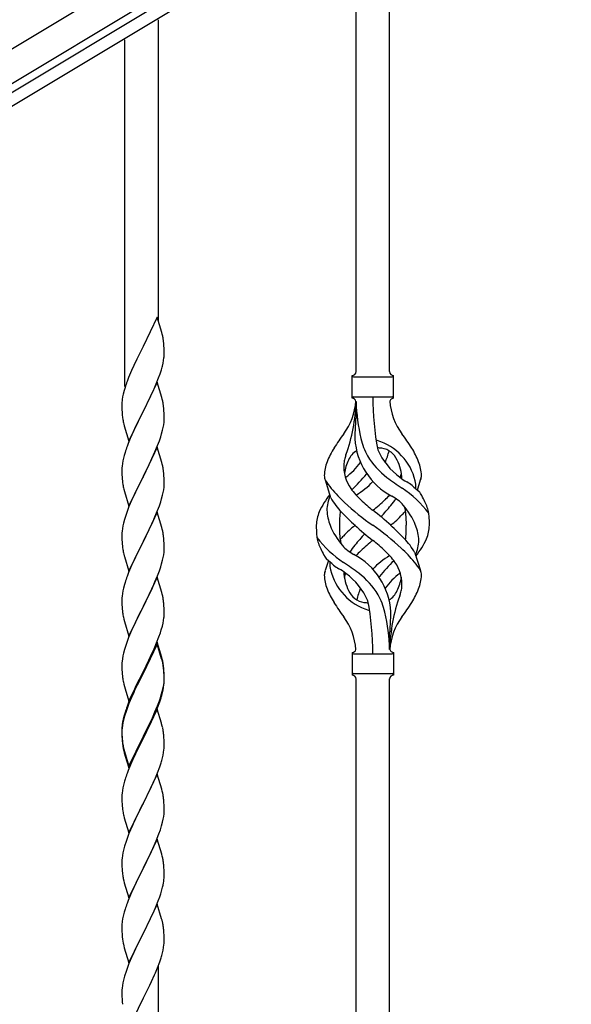
# Model space of a CAD drawing. Units: millimetres. Extents: x 250 to 8280, y 75 to 5795.
# Drawn here: x 710 to 989, y 1158 to 1656 of the extents above; entities that cross this region are included whole.
import ezdxf

# ---------------------------------------------------------------- set-up
doc = ezdxf.new("R2010")
doc.units = ezdxf.units.MM
doc.layers.add('YKK_A1', color=4, linetype='Continuous', lineweight=30)

msp = doc.modelspace()

# ---------------------------------------------------------------- linework, layer by layer
at = {"layer": 'YKK_A1', "linetype": 'Continuous', "ltscale": 0.5}
for p, q in [((599.87, 1577.45), (1546.22, 2145.18)), ((607.59, 1564.59), (1553.93, 2132.31)), ((1513.97, 2103.68), (699.69, 1615.18)), ((1517.06, 2098.53), (702.78, 1610.03)), ((897.3, 1477.96), (897.3, 1726.15)), ((880.3, 1477.96), (880.3, 1715.94)), ((780.3, 1503.38), (780.3, 1655.85)), ((763.3, 1470.47), (763.3, 1645.64)), ((779.7, 1505.41), (772.47, 1490.55)), ((781.96, 1497.76), (779.7, 1505.41)), ((782.21, 1496.81), (781.96, 1497.76)), ((782.43, 1495.87), (782.21, 1496.81)), ((772.13, 1489.88), (769.31, 1484.24)), ((772.47, 1490.55), (772.13, 1489.88)), ((783.08, 1491), (782.97, 1492.41)), ((783.14, 1489.76), (783.08, 1491)), ((783.19, 1488.03), (783.14, 1489.76)), ((769.31, 1484.24), (767.75, 1480.95)), ((782.61, 1482.15), (782.88, 1483.51)), ((782.88, 1483.51), (783.07, 1484.83)), ((783.17, 1486.08), (783.19, 1486.88)), ((783.19, 1486.88), (783.19, 1488.03)), ((767.75, 1480.95), (766.64, 1478.49)), ((782.28, 1480.73), (782.61, 1482.15)), ((765.17, 1474.96), (764.4, 1472.93)), ((766.64, 1478.49), (765.17, 1474.96)), ((779.16, 1471.75), (780.36, 1474.79)), ((780.36, 1474.79), (781.09, 1476.81)), ((781.09, 1476.81), (781.58, 1478.3)), ((878.3, 1464.46), (878.3, 1475.96)), ((879.05, 1475.21), (898.55, 1475.21)), ((899.3, 1475.96), (899.3, 1475.96)), ((899.3, 1464.46), (899.3, 1475.96)), ((763.37, 1469.93), (762.93, 1468.46)), ((779.7, 1472.54), (772.47, 1457.68)), ((776.98, 1466.8), (778.09, 1469.24)), ((778.09, 1469.24), (779.16, 1471.75)), ((781.96, 1464.9), (779.7, 1472.54)), ((762.15, 1465.16), (761.93, 1463.83)), ((762.44, 1466.55), (762.15, 1465.16)), ((762.93, 1468.46), (762.44, 1466.55)), ((774.36, 1461.4), (775.86, 1464.45)), ((775.86, 1464.45), (776.98, 1466.8)), ((782.21, 1463.94), (781.96, 1464.9)), ((782.43, 1463), (782.21, 1463.94)), ((879.05, 1465.21), (898.55, 1465.21)), ((761.76, 1461.74), (761.75, 1461.34)), ((761.75, 1461.34), (761.77, 1459.48)), ((761.8, 1462.56), (761.76, 1461.74)), ((761.77, 1459.48), (761.8, 1458.47)), ((772.64, 1458.01), (774.36, 1461.4)), ((783.08, 1458.13), (782.97, 1459.55)), ((880.3, 1462.85), (880.3, 1454.43)), ((761.8, 1458.47), (761.85, 1457.53)), ((761.85, 1457.53), (761.95, 1456.09)), ((761.95, 1456.09), (762.1, 1454.78)), ((762.1, 1454.78), (762.24, 1453.79)), ((765.25, 1442.82), (772.47, 1457.68)), ((772.31, 1457.35), (769.52, 1451.82)), ((772.47, 1457.68), (772.31, 1457.35)), ((772.47, 1457.68), (772.64, 1458.01)), ((783.14, 1456.89), (783.08, 1458.13)), ((783.19, 1455.16), (783.14, 1456.89)), ((783.17, 1453.22), (783.19, 1454.02)), ((783.19, 1454.02), (783.19, 1455.16)), ((762.73, 1451.42), (762.98, 1450.47)), ((762.98, 1450.47), (765.25, 1442.82)), ((768.2, 1449.04), (767.75, 1448.08)), ((769.52, 1451.82), (768.2, 1449.04)), ((782.4, 1448.34), (782.71, 1449.74)), ((782.71, 1449.74), (782.95, 1451.09)), ((782.95, 1451.09), (783.11, 1452.39)), ((783.11, 1452.39), (783.17, 1453.22)), ((766, 1444.12), (764.97, 1441.59)), ((767.75, 1448.08), (766, 1444.12)), ((780.74, 1442.93), (781.42, 1444.94)), ((781.42, 1444.94), (781.88, 1446.42)), ((781.88, 1446.42), (782.4, 1448.34)), ((764.97, 1441.59), (764.4, 1440.07)), ((779.7, 1439.67), (772.47, 1424.81)), ((778.52, 1437.37), (779.37, 1439.39)), ((779.37, 1439.39), (780.74, 1442.93)), ((781.96, 1432.02), (779.7, 1439.67)), ((762.55, 1434.15), (762.24, 1432.75)), ((762.93, 1435.59), (762.55, 1434.15)), ((763.37, 1437.06), (762.93, 1435.59)), ((775.86, 1431.58), (776.98, 1433.93)), ((776.98, 1433.93), (778.52, 1437.37)), ((761.78, 1429.28), (761.75, 1428.48)), ((761.84, 1430.11), (761.78, 1429.28)), ((762, 1431.4), (761.84, 1430.11)), ((762.24, 1432.75), (762, 1431.4)), ((774.36, 1428.53), (775.86, 1431.58)), ((782.21, 1431.07), (781.96, 1432.02)), ((782.43, 1430.13), (782.21, 1431.07)), ((761.75, 1428.48), (761.77, 1426.62)), ((761.77, 1426.62), (761.8, 1425.61)), ((761.8, 1425.61), (761.85, 1424.67)), ((761.85, 1424.67), (761.93, 1423.5)), ((765.25, 1409.95), (772.47, 1424.81)), ((772.13, 1424.14), (769.31, 1418.5)), ((772.47, 1424.81), (772.13, 1424.14)), ((772.47, 1424.81), (772.64, 1425.14)), ((772.64, 1425.14), (774.36, 1428.53)), ((783.08, 1425.26), (782.97, 1426.67)), ((783.14, 1424.02), (783.08, 1425.26)), ((783.19, 1422.29), (783.14, 1424.02)), ((762.1, 1421.91), (762.24, 1420.92)), ((782.95, 1418.22), (783.11, 1419.52)), ((783.11, 1419.52), (783.17, 1420.35)), ((783.17, 1420.35), (783.19, 1421.15)), ((783.19, 1421.15), (783.19, 1422.29)), ((867.5, 1414.06), (864.74, 1422.99)), ((911.32, 1418.04), (912.9, 1423.13)), ((762.73, 1418.56), (763.05, 1417.36)), ((763.05, 1417.36), (765.25, 1409.95)), ((767.97, 1415.7), (766.64, 1412.75)), ((769.31, 1418.5), (767.97, 1415.7)), ((781.88, 1413.55), (782.4, 1415.47)), ((782.4, 1415.47), (782.71, 1416.87)), ((782.71, 1416.87), (782.95, 1418.22)), ((765.37, 1409.73), (764.58, 1407.7)), ((766.64, 1412.75), (765.37, 1409.73)), ((779.37, 1406.52), (780.74, 1410.06)), ((780.74, 1410.06), (781.42, 1412.07)), ((781.42, 1412.07), (781.88, 1413.55)), ((763.86, 1405.69), (763.07, 1403.21)), ((764.58, 1407.7), (763.86, 1405.69)), ((779.7, 1406.8), (772.47, 1391.94)), ((777.2, 1401.55), (778.52, 1404.51)), ((778.52, 1404.51), (779.37, 1406.52)), ((781.96, 1399.16), (779.7, 1406.8)), ((762.24, 1399.88), (762, 1398.53)), ((762.55, 1401.28), (762.24, 1399.88)), ((763.07, 1403.21), (762.55, 1401.28)), ((775.42, 1397.81), (776.53, 1400.11)), ((776.53, 1400.11), (777.2, 1401.55)), ((782.21, 1398.2), (781.96, 1399.16)), ((761.78, 1396.41), (761.75, 1395.61)), ((761.75, 1395.61), (761.77, 1393.75)), ((761.84, 1397.24), (761.78, 1396.41)), ((762, 1398.53), (761.84, 1397.24)), ((772.64, 1392.28), (775.42, 1397.81)), ((782.43, 1397.26), (782.21, 1398.2)), ((761.77, 1393.75), (761.8, 1392.74)), ((761.8, 1392.74), (761.85, 1391.8)), ((761.85, 1391.8), (761.93, 1390.63)), ((762.1, 1389.04), (762.24, 1388.05)), ((765.25, 1377.08), (772.47, 1391.94)), ((772.31, 1391.61), (769.31, 1385.63)), ((772.47, 1391.94), (772.31, 1391.61)), ((772.47, 1391.94), (772.64, 1392.28)), ((783.08, 1392.39), (782.97, 1393.81)), ((783.14, 1391.15), (783.08, 1392.39)), ((783.19, 1389.42), (783.14, 1391.15)), ((783.19, 1388.28), (783.19, 1389.42)), ((762.73, 1385.69), (762.98, 1384.73)), ((762.98, 1384.73), (763.05, 1384.49)), ((763.05, 1384.49), (765.25, 1377.08)), ((769.31, 1385.63), (767.97, 1382.83)), ((782.4, 1382.6), (782.71, 1384)), ((782.71, 1384), (782.95, 1385.35)), ((782.95, 1385.35), (783.11, 1386.65)), ((783.11, 1386.65), (783.17, 1387.48)), ((783.17, 1387.48), (783.19, 1388.28)), ((910.09, 1386.36), (912.85, 1377.43)), ((766.64, 1379.88), (765.17, 1376.35)), ((767.97, 1382.83), (766.64, 1379.88)), ((780.74, 1377.2), (781.42, 1379.2)), ((781.42, 1379.2), (781.88, 1380.68)), ((781.88, 1380.68), (782.4, 1382.6)), ((866.27, 1382.38), (864.69, 1377.29)), ((765.17, 1376.35), (764.4, 1374.33)), ((778.52, 1371.64), (779.78, 1374.66)), ((779.78, 1374.66), (780.74, 1377.2)), ((763.07, 1370.34), (762.55, 1368.41)), ((763.37, 1371.32), (763.07, 1370.34)), ((779.7, 1373.93), (772.47, 1359.07)), ((777.2, 1368.68), (778.52, 1371.64)), ((781.96, 1366.29), (779.7, 1373.93)), ((761.84, 1364.37), (761.78, 1363.54)), ((762, 1365.66), (761.84, 1364.37)), ((762.24, 1367.02), (762, 1365.66)), ((762.55, 1368.41), (762.24, 1367.02)), ((772.64, 1359.4), (777.2, 1368.68)), ((782.21, 1365.33), (781.96, 1366.29)), ((782.43, 1364.39), (782.21, 1365.33)), ((761.78, 1363.54), (761.75, 1362.74)), ((761.75, 1362.74), (761.77, 1360.88)), ((761.77, 1360.88), (761.8, 1359.87)), ((761.8, 1359.87), (761.85, 1358.93)), ((765.25, 1344.21), (772.47, 1359.07)), ((772.47, 1359.07), (772.31, 1358.74)), ((772.47, 1359.07), (772.64, 1359.4)), ((783.08, 1359.53), (782.97, 1360.94)), ((783.14, 1358.29), (783.08, 1359.53)), ((761.85, 1358.93), (761.93, 1357.76)), ((770.59, 1355.36), (768.42, 1350.91)), ((772.31, 1358.74), (770.59, 1355.36)), ((783.19, 1356.56), (783.14, 1358.29)), ((783.17, 1354.61), (783.19, 1355.41)), ((783.19, 1355.41), (783.19, 1356.56)), ((762.52, 1353.76), (762.73, 1352.82)), ((762.73, 1352.82), (763.05, 1351.62)), ((763.05, 1351.62), (765.25, 1344.21)), ((768.42, 1350.91), (767.3, 1348.5)), ((781.73, 1347.32), (782.28, 1349.26)), ((782.28, 1349.26), (782.61, 1350.67)), ((782.61, 1350.67), (782.88, 1352.04)), ((782.88, 1352.04), (783.07, 1353.36)), ((766.64, 1347.02), (765.17, 1343.49)), ((767.3, 1348.5), (766.64, 1347.02)), ((780.55, 1343.82), (781.26, 1345.83)), ((781.26, 1345.83), (781.73, 1347.32)), ((897.3, 1337.46), (897.3, 1345.99)), ((763.86, 1339.95), (763.07, 1337.47)), ((764.58, 1341.97), (763.86, 1339.95)), ((765.17, 1343.49), (764.58, 1341.97)), ((779.7, 1341.06), (772.47, 1326.2)), ((779.7, 1340.15), (772.47, 1325.29)), ((778.09, 1337.77), (779.37, 1340.78)), ((779.37, 1340.78), (780.55, 1343.82)), ((781.96, 1333.42), (779.7, 1341.06)), ((781.9, 1332.75), (779.7, 1340.15)), ((762.55, 1335.54), (762.24, 1334.15)), ((763.07, 1337.47), (762.55, 1335.54)), ((776.31, 1333.9), (776.98, 1335.33)), ((776.98, 1335.33), (778.09, 1337.77)), ((878.3, 1335.96), (878.3, 1324.46)), ((879.05, 1335.21), (898.55, 1335.21)), ((899.3, 1335.96), (899.3, 1324.46)), ((761.78, 1330.67), (761.75, 1329.87)), ((761.75, 1329.87), (761.77, 1328.01)), ((761.84, 1331.5), (761.78, 1330.67)), ((762, 1332.79), (761.84, 1331.5)), ((762.24, 1334.15), (762, 1332.79)), ((772.64, 1326.54), (774.36, 1329.92)), ((774.36, 1329.92), (776.31, 1333.9)), ((782.09, 1332.02), (781.9, 1332.75)), ((782.21, 1332.46), (781.96, 1333.42)), ((782.43, 1330.61), (782.09, 1332.02)), ((782.43, 1331.52), (782.21, 1332.46)), ((761.77, 1328.01), (761.8, 1327)), ((761.8, 1327), (761.85, 1326.06)), ((761.85, 1326.06), (761.93, 1324.89)), ((765.25, 1311.35), (772.47, 1326.2)), ((772.13, 1325.53), (768.86, 1318.98)), ((772.13, 1324.62), (769.52, 1319.43)), ((772.47, 1326.2), (772.13, 1325.53)), ((772.47, 1325.29), (772.13, 1324.62)), ((772.47, 1326.2), (772.64, 1326.54)), ((783.08, 1326.66), (782.97, 1328.07)), ((783.08, 1325.74), (782.97, 1327.15)), ((783.14, 1325.41), (783.08, 1326.66)), ((783.14, 1324.5), (783.08, 1325.74)), ((783.19, 1323.69), (783.14, 1325.41)), ((783.19, 1322.77), (783.14, 1324.5)), ((879.05, 1325.21), (898.55, 1325.21)), ((899.3, 1324.46), (899.3, 1324.46)), ((762.52, 1320.89), (762.73, 1319.95)), ((762.73, 1319.95), (763.05, 1318.75)), ((769.52, 1319.43), (768.2, 1316.65)), ((782.71, 1318.27), (782.95, 1319.62)), ((782.88, 1318.25), (783.07, 1319.57)), ((782.95, 1319.62), (783.11, 1320.91)), ((783.11, 1320.91), (783.17, 1321.74)), ((783.17, 1321.74), (783.19, 1322.54)), ((783.17, 1320.82), (783.19, 1321.62)), ((783.19, 1322.54), (783.19, 1323.69)), ((783.19, 1321.62), (783.19, 1322.77)), ((880.3, 1062.6), (880.3, 1322.62)), ((897.3, 1072.82), (897.3, 1322.62)), ((763.05, 1318.75), (763.41, 1317.48)), ((763.41, 1317.48), (765.25, 1311.35)), ((767.75, 1316.61), (766.64, 1314.15)), ((767.75, 1315.69), (766.64, 1313.23)), ((768.86, 1318.98), (767.75, 1316.61)), ((768.2, 1316.65), (767.75, 1315.69)), ((781.26, 1312.97), (781.73, 1314.45)), ((782.28, 1315.47), (782.61, 1316.89)), ((782.4, 1316.87), (782.71, 1318.27)), ((782.61, 1316.89), (782.88, 1318.25)), ((765.17, 1310.62), (764.4, 1308.59)), ((765.37, 1310.21), (764.58, 1308.18)), ((766.64, 1314.15), (765.17, 1310.62)), ((766.64, 1313.23), (765.37, 1310.21)), ((779.78, 1308.93), (780.74, 1311.46)), ((779.78, 1308.01), (780.91, 1311.05)), ((780.74, 1311.46), (781.26, 1312.97)), ((780.91, 1311.05), (781.58, 1313.04)), ((763.37, 1305.58), (762.93, 1304.11)), ((763.86, 1306.16), (763.07, 1303.69)), ((764.58, 1308.18), (763.86, 1306.16)), ((779.7, 1307.28), (772.47, 1292.42)), ((776.75, 1301.06), (778.3, 1304.48)), ((777.2, 1302.94), (778.52, 1305.9)), ((778.3, 1304.48), (778.74, 1305.48)), ((778.52, 1305.9), (779.78, 1308.93)), ((778.74, 1305.48), (779.78, 1308.01)), ((781.83, 1300.12), (779.7, 1307.28)), ((762.15, 1300.82), (761.93, 1299.49)), ((762.24, 1300.36), (762, 1299.01)), ((762.44, 1302.21), (762.15, 1300.82)), ((762.55, 1301.76), (762.24, 1300.36)), ((762.93, 1304.11), (762.44, 1302.21)), ((763.07, 1303.69), (762.55, 1301.76)), ((772.64, 1293.67), (775.86, 1300.11)), ((775.86, 1300.11), (777.2, 1302.94)), ((775.86, 1299.19), (776.75, 1301.06)), ((781.9, 1299.88), (781.83, 1300.12)), ((782.21, 1298.68), (781.9, 1299.88)), ((761.76, 1297.4), (761.75, 1297)), ((761.75, 1297), (761.77, 1295.14)), ((761.78, 1296.88), (761.75, 1296.08)), ((761.75, 1296.08), (761.77, 1294.22)), ((761.8, 1298.21), (761.76, 1297.4)), ((761.77, 1295.14), (761.8, 1294.13)), ((761.84, 1297.71), (761.78, 1296.88)), ((762, 1299.01), (761.84, 1297.71)), ((772.64, 1292.75), (774.36, 1296.14)), ((774.36, 1296.14), (775.86, 1299.19)), ((782.43, 1297.74), (782.21, 1298.68)), ((761.77, 1294.22), (761.8, 1293.21)), ((761.8, 1294.13), (761.85, 1293.19)), ((761.8, 1293.21), (761.85, 1292.27)), ((761.85, 1293.19), (761.93, 1292.03)), ((761.85, 1292.27), (761.93, 1291.11)), ((762.1, 1290.43), (762.24, 1289.45)), ((765.25, 1278.48), (772.47, 1293.33)), ((765.25, 1277.56), (772.47, 1292.42)), ((772.31, 1292.09), (769.52, 1286.55)), ((772.47, 1292.42), (772.31, 1292.09)), ((772.47, 1293.33), (772.64, 1293.67)), ((772.47, 1292.42), (772.64, 1292.75)), ((783.08, 1292.87), (782.97, 1294.28)), ((783.14, 1291.63), (783.08, 1292.87)), ((783.19, 1289.9), (783.14, 1291.63)), ((783.19, 1288.75), (783.19, 1289.9)), ((762.47, 1287.34), (762.73, 1286.17)), ((762.73, 1287.08), (763.05, 1285.88)), ((762.73, 1286.17), (762.98, 1285.21)), ((762.98, 1285.21), (763.49, 1283.43)), ((763.05, 1285.88), (765.25, 1278.48)), ((769.52, 1286.55), (767.97, 1283.3)), ((782.61, 1284.02), (782.88, 1285.38)), ((782.88, 1285.38), (783.07, 1286.7)), ((783.17, 1287.95), (783.19, 1288.75)), ((763.49, 1283.43), (765.25, 1277.56)), ((766.64, 1280.36), (764.97, 1276.32)), ((767.97, 1283.3), (766.64, 1280.36)), ((780.91, 1278.18), (781.58, 1280.17)), ((782.28, 1282.6), (782.61, 1284.02)), ((764.97, 1276.32), (764.4, 1274.8)), ((778.74, 1272.61), (779.78, 1275.14)), ((779.78, 1275.14), (780.91, 1278.18)), ((763.07, 1270.81), (762.55, 1268.89)), ((763.37, 1271.8), (763.07, 1270.81)), ((779.7, 1274.41), (772.47, 1259.55)), ((776.75, 1268.19), (778.3, 1271.61)), ((778.3, 1271.61), (778.74, 1272.61)), ((781.96, 1266.77), (779.7, 1274.41)), ((761.84, 1264.84), (761.78, 1264.01)), ((762, 1266.14), (761.84, 1264.84)), ((762.24, 1267.49), (762, 1266.14)), ((762.55, 1268.89), (762.24, 1267.49)), ((774.36, 1263.27), (775.86, 1266.32)), ((775.86, 1266.32), (776.75, 1268.19)), ((782.21, 1265.81), (781.96, 1266.77)), ((782.43, 1264.87), (782.21, 1265.81)), ((761.78, 1264.01), (761.75, 1263.21)), ((761.75, 1263.21), (761.77, 1261.35)), ((761.77, 1261.35), (761.8, 1260.34)), ((761.8, 1260.34), (761.85, 1259.4)), ((765.25, 1244.69), (772.47, 1259.55)), ((772.47, 1259.55), (771.95, 1258.53)), ((772.47, 1259.55), (772.64, 1259.88)), ((772.64, 1259.88), (774.36, 1263.27)), ((783.08, 1260), (782.97, 1261.42)), ((783.14, 1258.76), (783.08, 1260)), ((761.85, 1259.4), (761.93, 1258.24)), ((762.1, 1256.65), (762.24, 1255.66)), ((771.95, 1258.53), (769.31, 1253.24)), ((783.11, 1254.26), (783.17, 1255.09)), ((783.19, 1257.03), (783.14, 1258.76)), ((783.17, 1255.09), (783.19, 1255.89)), ((783.19, 1255.89), (783.19, 1257.03)), ((762.73, 1253.29), (762.98, 1252.34)), ((762.98, 1252.34), (765.25, 1244.69)), ((768.2, 1250.91), (767.08, 1248.49)), ((769.31, 1253.24), (768.2, 1250.91)), ((781.88, 1248.29), (782.4, 1250.21)), ((782.4, 1250.21), (782.71, 1251.61)), ((782.71, 1251.61), (782.95, 1252.96)), ((782.95, 1252.96), (783.11, 1254.26)), ((767.08, 1248.49), (765.37, 1244.47)), ((780.55, 1244.3), (781.26, 1246.31)), ((781.26, 1246.31), (781.88, 1248.29)), ((763.86, 1240.43), (763.07, 1237.95)), ((764.58, 1242.44), (763.86, 1240.43)), ((765.37, 1244.47), (764.58, 1242.44)), ((779.7, 1241.54), (772.47, 1226.68)), ((778.09, 1238.25), (779.16, 1240.75)), ((779.16, 1240.75), (780.55, 1244.3)), ((781.96, 1233.89), (779.7, 1241.54)), ((762.24, 1234.63), (762, 1233.27)), ((762.55, 1236.02), (762.24, 1234.63)), ((763.07, 1237.95), (762.55, 1236.02)), ((772.64, 1227.01), (776.75, 1235.32)), ((776.75, 1235.32), (778.09, 1238.25)), ((761.78, 1231.15), (761.75, 1230.35)), ((761.75, 1230.35), (761.77, 1228.49)), ((761.84, 1231.98), (761.78, 1231.15)), ((762, 1233.27), (761.84, 1231.98)), ((782.21, 1232.94), (781.96, 1233.89)), ((782.43, 1232), (782.21, 1232.94)), ((761.77, 1228.49), (761.8, 1227.48)), ((761.8, 1227.48), (761.85, 1226.54)), ((761.85, 1226.54), (761.93, 1225.37)), ((765.25, 1211.82), (772.47, 1226.68)), ((772.13, 1226.01), (769.52, 1220.82)), ((772.47, 1226.68), (772.13, 1226.01)), ((772.47, 1226.68), (772.64, 1227.01)), ((783.08, 1227.13), (782.97, 1228.55)), ((783.14, 1225.89), (783.08, 1227.13)), ((783.19, 1224.16), (783.14, 1225.89)), ((762.47, 1221.6), (762.73, 1220.43)), ((762.73, 1220.43), (762.98, 1219.47)), ((769.52, 1220.82), (768.42, 1218.52)), ((782.8, 1219.2), (783.01, 1220.53)), ((783.19, 1223.02), (783.19, 1224.16)), ((762.98, 1219.47), (765.25, 1211.82)), ((767.75, 1217.08), (766.64, 1214.62)), ((768.42, 1218.52), (767.75, 1217.08)), ((781.42, 1213.94), (782.02, 1215.9)), ((782.02, 1215.9), (782.4, 1217.34)), ((764.97, 1210.59), (764.4, 1209.07)), ((766.64, 1214.62), (764.97, 1210.59)), ((778.95, 1207.38), (780.17, 1210.42)), ((780.17, 1210.42), (780.91, 1212.44)), ((780.91, 1212.44), (781.42, 1213.94)), ((763.37, 1206.06), (762.93, 1204.59)), ((779.7, 1208.67), (772.47, 1193.82)), ((776.75, 1202.46), (778.09, 1205.38)), ((778.09, 1205.38), (778.95, 1207.38)), ((781.9, 1201.27), (779.7, 1208.67)), ((762.15, 1201.3), (761.93, 1199.96)), ((762.44, 1202.68), (762.15, 1201.3)), ((762.93, 1204.59), (762.44, 1202.68)), ((774.57, 1197.95), (776.08, 1201.05)), ((776.08, 1201.05), (776.75, 1202.46)), ((782.09, 1200.55), (781.9, 1201.27)), ((782.43, 1199.13), (782.09, 1200.55)), ((761.76, 1197.87), (761.75, 1197.48)), ((761.75, 1197.48), (761.77, 1195.62)), ((761.8, 1198.69), (761.76, 1197.87)), ((761.77, 1195.62), (761.8, 1194.61)), ((772.64, 1194.15), (774.57, 1197.95)), ((783.08, 1194.26), (782.97, 1195.68)), ((761.8, 1194.61), (761.85, 1193.67)), ((761.85, 1193.67), (761.95, 1192.23)), ((761.95, 1192.23), (762.1, 1190.91)), ((762.1, 1190.91), (762.24, 1189.92)), ((762.24, 1189.92), (762.42, 1188.97)), ((765.25, 1178.95), (772.47, 1193.82)), ((772.31, 1193.49), (769.96, 1188.83)), ((772.47, 1193.82), (772.31, 1193.49)), ((772.47, 1193.82), (772.64, 1194.15)), ((783.14, 1193.02), (783.08, 1194.26)), ((783.19, 1191.29), (783.14, 1193.02)), ((783.17, 1189.35), (783.19, 1190.15)), ((783.19, 1190.15), (783.19, 1191.29)), ((762.42, 1188.97), (762.52, 1188.5)), ((762.52, 1188.5), (762.73, 1187.56)), ((762.73, 1187.56), (762.98, 1186.6)), ((762.98, 1186.6), (765.25, 1178.95)), ((768.2, 1185.18), (767.75, 1184.21)), ((769.96, 1188.83), (768.2, 1185.18)), ((782.28, 1184), (782.61, 1185.41)), ((782.61, 1185.41), (782.88, 1186.78)), ((782.88, 1186.78), (783.07, 1188.09)), ((766.64, 1181.75), (765.37, 1178.73)), ((767.75, 1184.21), (766.64, 1181.75)), ((780.91, 1179.57), (781.58, 1181.57)), ((764.58, 1176.7), (763.86, 1174.69)), ((765.37, 1178.73), (764.58, 1176.7)), ((778.74, 1174.01), (779.78, 1176.54)), ((779.78, 1176.54), (780.91, 1179.57)), ((780.3, 1002.52), (780.3, 1177.41)), ((762.55, 1170.28), (762.24, 1168.88)), ((763.07, 1172.21), (762.55, 1170.28)), ((763.86, 1174.69), (763.07, 1172.21)), ((776.75, 1169.59), (778.3, 1173.01)), ((778.3, 1173.01), (778.74, 1174.01)), ((761.78, 1165.41), (761.75, 1164.61)), ((761.84, 1166.24), (761.78, 1165.41)), ((762, 1167.53), (761.84, 1166.24)), ((762.24, 1168.88), (762, 1167.53)), ((774.36, 1164.66), (775.86, 1167.72)), ((775.86, 1167.72), (776.75, 1169.59)), ((761.75, 1164.61), (761.77, 1162.75)), ((761.77, 1162.75), (761.8, 1161.74)), ((761.8, 1161.74), (761.85, 1160.79)), ((761.85, 1160.79), (761.95, 1159.35)), ((765.25, 1146.08), (772.47, 1160.94)), ((772.47, 1160.94), (772.31, 1160.61)), ((772.47, 1160.94), (772.64, 1161.27)), ((772.64, 1161.27), (774.36, 1164.66)), ((761.95, 1159.35), (762.1, 1158.04))]:
    msp.add_line(p, q, dxfattribs=at)
for centre, radius, start, end in [((740.96, 1487.16), 42.37, 9.5672, 11.859), ((738.11, 1487.56), 45.12, 6.176, 8.4678), ((751.75, 1488.08), 31.49, 354.0716, 356.3633), ((721.18, 1497.01), 63.23, 342.7842, 345.076), ((878.29, 1477.96), 2, 270, 0), ((879.05, 1475.96), 0.75, 180, 270), ((899.3, 1477.96), 2, 180, 270), ((898.55, 1475.96), 0.75, 270, 0), ((839, 1445.68), 79.42, 159.9344, 162.2261), ((793.74, 1459.94), 32.04, 173.0323, 175.3241), ((878.29, 1462.46), 2, 10.1616, 90), ((879.05, 1464.46), 0.75, 90, 180), ((1034.16, 1465.16), 145.36, 180, 190.6306), ((899.3, 1462.46), 2, 90, 164.1401), ((898.55, 1464.46), 0.75, 0, 90), ((740.84, 1454.29), 42.49, 9.5359, 11.8277), ((738.23, 1454.69), 45, 6.1963, 8.4881), ((849.1, 1465.16), 31.19, 323.1747, 355.9492), ((793.63, 1465.16), 86.66, 340.2343, 358.4149), ((972.61, 1465.16), 92.31, 181.5242, 193.1894), ((928.49, 1465.16), 31.19, 184.0508, 216.8253), ((821.6, 1464.85), 60.39, 190.5595, 192.8513), ((645.8, 1481.05), 236, 353.043, 353.5228), ((978.15, 1444.01), 98.45, 175.0715, 179.9982), ((962.6, 1380.18), 110.6, 143.1747, 147.6886), ((914.88, 1446.07), 35.24, 183.3426, 242.133), ((916.81, 1452.09), 35, 193.1894, 208.7026), ((814.99, 1380.18), 110.6, 32.3114, 36.8253), ((839, 1412.82), 79.42, 159.9344, 162.2261), ((905.54, 1416.69), 42.86, 148.1648, 158.5397), ((888.8, 1435.54), 7.83, 73.2986, 77.6892), ((883.01, 1416.27), 27.95, 13.2449, 73.2986), ((888.8, 1404.57), 34.89, 82.564, 86.2119), ((892.05, 1429.53), 9.72, 22.2966, 82.564), ((872.05, 1416.69), 42.86, 21.4603, 31.8352), ((882.6, 1431.38), 8.44, 161.9432, 179.4188), ((908.12, 1424.02), 34.99, 160.2343, 163.4469), ((885.54, 1429.53), 9.72, 120.53, 157.7034), ((920.15, 1456.26), 39.99, 211.6458, 232.6942), ((923.75, 1453.1), 35.65, 204.439, 233.3452), ((862.71, 1446.07), 35.24, 336.4533, 346.594), ((740.96, 1421.42), 42.37, 9.5672, 11.859), ((884.57, 1424.82), 20.37, 158.2429, 178.291), ((892.8, 1429.76), 18.71, 174.7844, 215.9998), ((897.1, 1422.88), 23.01, 153.3106, 171.0018), ((853.84, 1453.1), 35.65, 306.6548, 323.697), ((880.49, 1422.88), 23.01, 2.1214, 26.6894), ((893.02, 1424.82), 20.37, 1.709, 21.7571), ((738.11, 1421.82), 45.12, 6.176, 8.4678), ((870.03, 1425.46), 5.82, 180.3165, 206.5547), ((861.83, 1441.13), 21.29, 307.861, 308.6492), ((816.71, 1482.56), 89.01, 313.6365, 320.6274), ((862.17, 1444.93), 30, 321.1042, 321.6456), ((972.97, 1524.91), 126.61, 232.5129, 236.7753), ((915.76, 1441.13), 21.29, 231.3508, 242.5261), ((884.79, 1429.76), 18.71, 343.1014, 349.8874), ((907.56, 1425.46), 5.82, 336.4794, 359.6835), ((907.56, 1425.46), 5.82, 339.067, 359.6835), ((801.88, 1426.95), 40.1, 184.9379, 187.2297), ((821.6, 1431.99), 60.39, 190.5595, 192.8513), ((894.72, 1441.7), 35.34, 211.9581, 220.2967), ((927.4, 1468.49), 77.6, 219.78, 226.974), ((862.71, 1446.07), 35.24, 299.9067, 317.75), ((872, 1371.85), 56.76, 37.4235, 56.1745), ((856.69, 1347.89), 89.18, 54.3484, 56.4798), ((938.28, 1451.67), 43.1, 226.606, 232.7238), ((895.14, 1419.24), 15.47, 0.1613, 12.845), ((894.67, 1419.78), 15.94, 355.9533, 358.2107), ((901.16, 1388.7), 43.58, 141.6533, 155.054), ((883.42, 1407.7), 17.87, 155.4148, 179.6782), ((899.97, 1432.94), 37.56, 210.1723, 223.9069), ((910.25, 1442.41), 40.26, 215.957, 226.7893), ((867.34, 1442.41), 40.26, 313.3208, 318.1049), ((888.6, 1396.2), 21.13, 42.3572, 62.337), ((906.67, 1412.39), 7.43, 22.7438, 42.1776), ((878.16, 1395.3), 40.61, 24.3999, 29.4396), ((959.35, 1502.45), 124.22, 226.8871, 235.3894), ((943.45, 1477.61), 88.65, 226.7292, 231.9307), ((834.14, 1477.61), 88.65, 308.0693, 313.2708), ((774.67, 1512.91), 160.39, 317.4914, 320.1943), ((872.21, 1431.61), 33.41, 320.2291, 327.6191), ((874.14, 1385.16), 39.28, 22.5224, 40.0389), ((889.78, 1405.17), 15.71, 8.0368, 16.7161), ((899.11, 1403.45), 18.2, 9.0411, 28.279), ((878.49, 1399.91), 18.31, 156.9167, 179.0458), ((886.88, 1408.55), 21.34, 181.9948, 202.9867), ((922, 1400.89), 50.14, 172.3645, 180.7741), ((966.09, 1496.45), 129.23, 223.8679, 228.133), ((794.12, 1284.72), 155.29, 48.0502, 52.4402), ((843.62, 1464.55), 84.14, 310.1646, 315.5495), ((879, 1429.81), 34.55, 315.584, 319.6347), ((864.66, 1401.48), 41.1, 358.2309, 8.2387), ((899.11, 1403.45), 18.2, 4.9216, 9.0411), ((861.57, 1400.77), 55.84, 359.4307, 4.3618), ((916.02, 1399.66), 55.84, 179.4351, 184.3618), ((903.45, 1415.26), 39.28, 202.5224, 220.0389), ((912.93, 1398.94), 41.1, 178.2309, 188.2387), ((933.97, 1335.87), 84.14, 130.1646, 135.5495), ((983.47, 1515.71), 155.29, 228.0502, 232.4402), ((818.24, 1297.97), 124.22, 46.8871, 55.3894), ((811.5, 1303.97), 129.23, 43.8679, 48.133), ((855.59, 1399.53), 50.14, 352.3645, 0.7741), ((890.71, 1391.88), 21.34, 1.9948, 22.9867), ((899.1, 1400.52), 18.31, 336.9167, 359.0458), ((740.96, 1388.55), 42.37, 9.5672, 11.859), ((738.11, 1388.95), 45.12, 6.176, 8.4678), ((878.48, 1396.97), 18.2, 189.0411, 208.279), ((905.59, 1428.57), 56.76, 217.4235, 236.1745), ((898.59, 1370.61), 34.55, 135.584, 139.6347), ((1002.92, 1287.51), 160.39, 137.4914, 140.1943), ((801.76, 1394.09), 39.98, 184.9569, 187.2487), ((887.81, 1395.25), 15.71, 188.0368, 196.7161), ((888.99, 1404.23), 21.13, 222.3572, 242.337), ((905.38, 1368.82), 33.41, 140.2291, 147.6191), ((943.45, 1322.81), 88.65, 128.0693, 133.2708), ((834.14, 1322.81), 88.65, 46.7292, 51.9307), ((877.62, 1367.48), 37.56, 30.1723, 43.9069), ((894.17, 1392.72), 17.87, 335.4148, 359.6782), ((876.43, 1411.72), 43.58, 321.6533, 335.054), ((821.6, 1399.12), 60.39, 190.5595, 192.8513), ((899.43, 1405.12), 40.61, 204.3999, 209.4396), ((870.92, 1388.04), 7.43, 202.7438, 222.1776), ((862.71, 1354.35), 35.24, 3.3426, 62.133), ((910.25, 1358.01), 40.26, 133.3208, 138.1049), ((914.88, 1354.35), 35.24, 119.9067, 137.75), ((867.34, 1358.01), 40.26, 35.957, 46.7893), ((850.19, 1331.93), 77.6, 39.78, 46.974), ((839.31, 1348.75), 43.1, 46.606, 52.7238), ((882.92, 1380.64), 15.94, 175.9533, 178.2107), ((882.45, 1381.18), 15.47, 180.1613, 192.845), ((920.9, 1452.54), 89.18, 234.3484, 236.4798), ((804.62, 1275.51), 126.61, 52.5129, 56.7753), ((960.88, 1317.86), 89.01, 133.6365, 140.6274), ((884.79, 1370.66), 18.71, 354.7844, 35.9998), ((882.87, 1358.72), 35.34, 31.9581, 40.2967), ((839, 1347.08), 79.42, 159.9344, 162.2261), ((870.03, 1374.96), 5.82, 156.4794, 179.6835), ((870.03, 1374.96), 5.82, 159.067, 179.6835), ((884.57, 1375.6), 20.37, 181.709, 201.7571), ((894.58, 1384.15), 27.95, 193.2449, 253.2986), ((861.83, 1359.3), 21.29, 51.3508, 62.5261), ((897.1, 1377.54), 23.01, 182.1214, 206.6894), ((892.8, 1370.66), 18.71, 163.1014, 169.8874), ((853.84, 1347.32), 35.65, 24.439, 53.3452), ((857.44, 1344.16), 39.99, 31.6458, 52.6942), ((915.42, 1355.49), 30, 141.1042, 141.6456), ((923.75, 1347.32), 35.65, 126.6548, 143.697), ((915.76, 1359.3), 21.29, 127.861, 128.6492), ((893.02, 1375.6), 20.37, 338.2429, 358.291), ((907.56, 1374.96), 5.82, 0.3165, 26.5547), ((880.49, 1377.54), 23.01, 333.3106, 351.0018), ((740.96, 1355.68), 42.37, 9.5672, 11.859), ((905.54, 1383.73), 42.86, 201.4603, 211.8352), ((885.54, 1370.9), 9.72, 202.2966, 262.564), ((914.88, 1354.35), 35.24, 156.4533, 166.594), ((860.78, 1348.34), 35, 13.1894, 28.7026), ((892.05, 1370.9), 9.72, 300.53, 337.7034), ((983.96, 1335.26), 86.66, 160.2343, 178.5436), ((869.47, 1376.4), 34.99, 340.2343, 343.4469), ((894.99, 1369.04), 8.44, 341.9432, 359.4188), ((872.05, 1383.73), 42.86, 328.1648, 338.5397), ((738.23, 1356.08), 45, 6.1963, 8.4881), ((962.6, 1420.24), 110.6, 212.3114, 216.8253), ((888.8, 1395.85), 34.89, 262.564, 266.2119), ((743.43, 1335.26), 145.36, 0, 10.6306), ((814.99, 1420.24), 110.6, 323.1747, 327.6886), ((801.76, 1361.22), 39.98, 184.9569, 187.2487), ((822.67, 1365.46), 61.29, 188.7199, 191.0117), ((751.75, 1356.61), 31.49, 354.0716, 356.3633), ((888.8, 1364.88), 7.83, 253.2986, 257.6892), ((804.98, 1335.26), 92.31, 1.3642, 13.1894), ((799.44, 1356.41), 98.45, 355.0715, 359.9982), ((849.1, 1335.26), 31.19, 4.0508, 36.8253), ((928.49, 1335.26), 31.19, 143.1747, 175.9492), ((1131.79, 1319.37), 236, 173.043, 173.5228), ((878.29, 1337.96), 2, 270, 344.1401), ((879.05, 1335.96), 0.75, 180, 270), ((899.3, 1337.96), 2, 195.8599, 270), ((898.55, 1335.96), 0.75, 270, 0), ((740.96, 1322.81), 42.37, 9.5672, 11.859), ((740.96, 1321.9), 42.37, 9.5672, 11.859), ((738.23, 1323.21), 45, 6.1963, 8.4881), ((801.76, 1328.35), 39.98, 184.9569, 187.2487), ((738.11, 1322.3), 45.12, 6.176, 8.4678), ((878.29, 1322.46), 2, 0, 90), ((879.05, 1324.46), 0.75, 90, 180), ((899.3, 1322.46), 2, 90, 180), ((898.55, 1324.46), 0.75, 0, 90), ((822.55, 1332.6), 61.16, 188.74, 191.0317), ((751.75, 1322.82), 31.49, 354.0716, 356.3633), ((721.18, 1331.75), 63.23, 342.7842, 345.076), ((721.69, 1332.28), 62.63, 343.4586, 345.7503), ((839, 1281.34), 79.42, 159.9344, 162.2261), ((793.74, 1295.6), 32.04, 173.0323, 175.3241), ((740.96, 1289.03), 42.37, 9.5672, 11.859), ((738.11, 1289.43), 45.12, 6.176, 8.4678), ((801.88, 1295.48), 40.1, 184.9379, 187.2297), ((801.76, 1294.56), 39.98, 184.9569, 187.2487), ((816.65, 1297.68), 55.16, 188.5086, 190.8003), ((821.6, 1300.51), 60.39, 190.5595, 192.8513), ((751.75, 1289.95), 31.49, 354.0716, 356.3633), ((721.18, 1298.88), 63.23, 342.7842, 345.076), ((839, 1247.55), 79.42, 159.9344, 162.2261), ((740.84, 1256.16), 42.49, 9.5359, 11.8277), ((738.23, 1256.56), 45, 6.1963, 8.4881), ((801.76, 1261.69), 39.98, 184.9569, 187.2487), ((821.6, 1266.72), 60.39, 190.5595, 192.8513), ((740.96, 1223.29), 42.37, 9.5672, 11.859), ((738.23, 1223.69), 45, 6.1963, 8.4881), ((801.88, 1228.82), 40.1, 184.9379, 187.2297), ((816.65, 1231.94), 55.16, 188.5086, 190.8003), ((751.08, 1224.54), 32.18, 352.8335, 355.1252), ((752.92, 1223.54), 30.27, 356.7243, 359.016), ((736.22, 1228.27), 47.45, 346.6856, 348.9773), ((839, 1181.82), 79.42, 159.9344, 162.2261), ((793.74, 1196.07), 32.04, 173.0323, 175.3241), ((740.96, 1190.42), 42.37, 9.5672, 11.859), ((738.11, 1190.82), 45.12, 6.176, 8.4678), ((751.75, 1191.34), 31.49, 354.0716, 356.3633), ((721.18, 1200.28), 63.23, 342.7842, 345.076)]:
    msp.add_arc(centre, radius, start, end, dxfattribs=at)
at = {"layer": 'YKK_A1', "linetype": 'Continuous'}
msp.add_arc((878.48, 1396.97), 18.2, 184.9216, 189.0411, dxfattribs=at)

doc.saveas('drawing.dxf')
